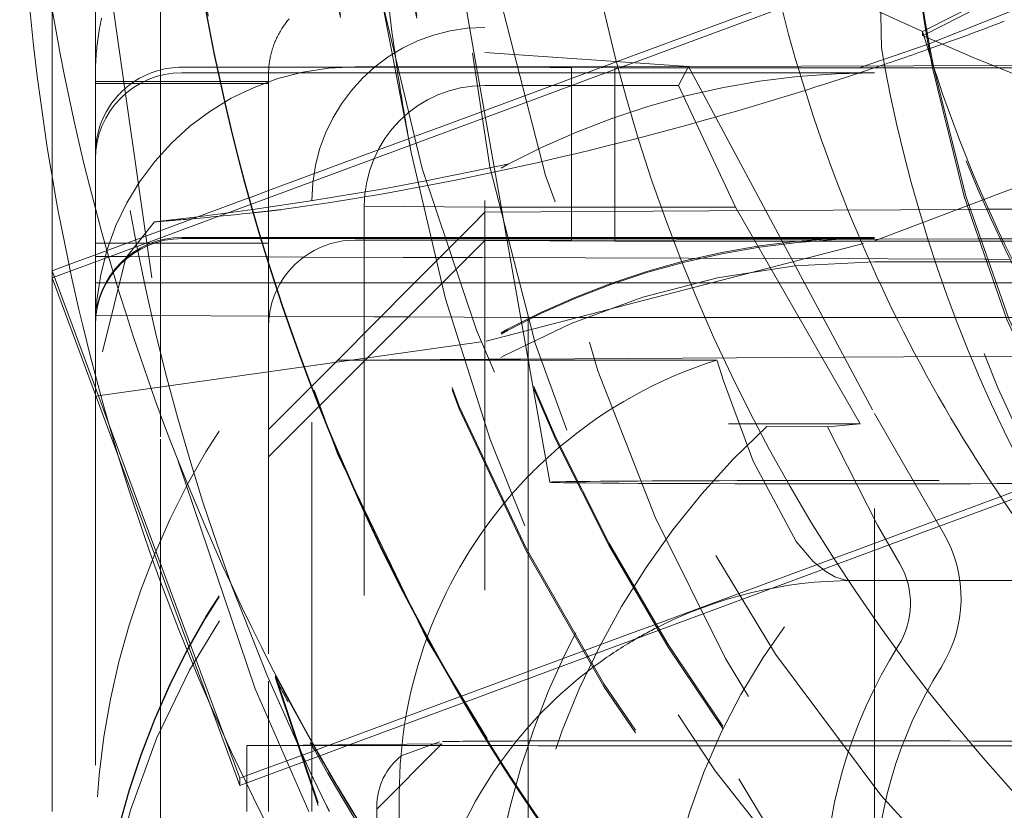
# Model space of a CAD drawing. Units: millimetres. Extents: x 1330 to 1871, y 72 to 806.
# Drawn here: x 1407 to 1410, y 358 to 360 of the extents above; entities that cross this region are included whole.
import ezdxf

# ---------------------------------------------------------------- set-up
doc = ezdxf.new("R2010")
doc.units = ezdxf.units.MM
for name, pattern in [('_..__..__..__.._', [1.7999999999999998, 0.8999999999999999, -0.8999999999999999]), ('______..__..__..', [7.200000000000001, 2.7, -0.8999999999999999, 0.8999999999999999, -0.8999999999999999, 0.8999999999999999, -0.8999999999999999]), ('________________', [0])]:
    doc.linetypes.add(name, pattern=pattern)
doc.layers.add('Ansichten', color=7, linetype='Continuous')
doc.layers.add('Maße', color=7, linetype='Continuous')

# ---------------------------------------------------------------- blocks, each defined once
blk = doc.blocks.new('@725')
at = {"layer": 'Maße', "color": 212, "linetype": '_..__..__..__.._', "lineweight": 9}
for p, q in [((1409.366010512312, 359.645405221254), (1409.350328783679, 360.6802549084134)), ((1408.793009000399, 359.6113263394729), (1410.267368064472, 360.1572121801302)), ((1407.700000000001, 359.5677083023885), (1407.700000000001, 360.1040098861116)), ((1408.342013083447, 360.1040098861116), (1408.430717899274, 359.6009478158338)), ((1407.45, 360.005550204309), (1407.45, 359.3482781572473)), ((1407.552734884598, 360.005550204309), (1407.740581245615, 358.6931080266328)), ((1410.082736107342, 359.8980473311738), (1409.474315245369, 359.6538379488986)), ((1408.755226409375, 359.6139352189691), (1409.443580734397, 359.8688004607822)), ((1407.55, 359.5849396257577), (1407.55, 359.8526840961867)), ((1408.211729652767, 359.7562957089551), (1408.28045688843, 359.4008312043873)), ((1408.45, 356.5929981236952), (1408.45, 359.6929506772314)), ((1409.461292961396, 359.674016560055), (1409.461292961396, 359.6834220914088)), ((1409.461292961396, 359.674016560055), (1409.46372693755, 359.6752567138677)), ((1408.919929167547, 359.6025625301961), (1408.45, 359.6350110345634)), ((1409.474315245369, 359.6538379488986), (1409.314876256691, 359.59920639534)), ((1408.716171914235, 359.5994751756659), (1408.755226409375, 359.6139352189691)), ((1408.760495222357, 359.5992880161828), (1408.793009000399, 359.6113263394729)), ((1407.830805898045, 359.6009478158338), (1407.749999999998, 359.6009478158338)), ((1407.749999999998, 359.5882226851784), (1408.244225708394, 359.5882226851783)), ((1407.831743064342, 359.6009478158338), (1407.830805898045, 359.6009478158338)), ((1408.138249250246, 359.6009478158338), (1407.831743064342, 359.6009478158338)), ((1408.24176536976, 359.6009478158338), (1408.138249250246, 359.6009478158338)), ((1408.15, 359.6015010823839), (1408.241658398515, 359.6015010823839)), ((1408.241658398515, 359.6015010823839), (1408.65, 359.6015010823839)), ((1408.24462216552, 359.6009478158338), (1408.24176536976, 359.6009478158338)), ((1408.244225708394, 359.5882226851783), (1408.927624156559, 359.5882226851783)), ((1408.316160448354, 359.6009478158338), (1408.24462216552, 359.6009478158338)), ((1408.449999999998, 359.6009478158338), (1408.316160448354, 359.6009478158338)), ((1408.430717899274, 359.6009478158338), (1408.48969822811, 359.2664590279016)), ((1408.448455846932, 359.5003525033003), (1408.716171914235, 359.5994751756659)), ((1408.449999999998, 359.6009478158338), (1408.749999999998, 359.5992880161828)), ((1408.451203202188, 359.4847717232709), (1408.760495222357, 359.5992880161828)), ((1408.65, 359.6015010823839), (1408.920035887562, 359.6023636542167)), ((1408.65, 359.2673459239849), (1408.65, 359.6015010823839)), ((1408.749999999998, 359.5992880161828), (1408.749999999998, 359.2678991905352)), ((1408.921686323871, 359.5992880161828), (1408.749999999998, 359.5992880161828)), ((1408.919929167547, 359.6025625301961), (1408.89717522663, 359.5589915521757)), ((1408.919929167547, 359.6025625301961), (1409.35, 358.8011125119722)), ((1408.920035887562, 359.6023636542167), (1410.188463691902, 359.6064153752889)), ((1409.484430373488, 359.5992880161828), (1408.921686323871, 359.5992880161828)), ((1408.927624156559, 359.5882226851783), (1409.349999999998, 359.5882226851783)), ((1409.486944464587, 359.5992880161828), (1409.484430373488, 359.5992880161828)), ((1409.487480971236, 359.5992880161828), (1409.486944464587, 359.5992880161828)), ((1410.191057878171, 359.5992880161828), (1409.487480971236, 359.5992880161828)), ((1407.55, 359.5849396257668), (1407.55, 359.5677083023885)), ((1407.55, 359.4810153371794), (1407.55, 359.5677128939818)), ((1407.55, 359.5677083023885), (1407.837948381431, 359.5677083023885)), ((1407.700000000001, 359.5632821699867), (1407.700000000001, 359.5677083023885)), ((1407.837948381431, 359.5677083023885), (1407.838917686785, 359.5677083023885)), ((1407.838917686785, 359.5677083023885), (1407.95, 359.5677083023885)), ((1407.95, 359.5849396257668), (1407.95, 359.5677083023885)), ((1407.95, 359.4810153371794), (1407.95, 359.5677128939818)), ((1407.55, 359.5632821699867), (1407.838917686785, 359.5632821699867)), ((1407.700000000001, 359.1633880982673), (1407.700000000001, 359.5632821699867)), ((1407.838917686785, 359.5632821699867), (1407.839891282698, 359.5632821699867)), ((1407.839891282698, 359.5632821699867), (1407.95, 359.5632821699867)), ((1408.89717522663, 359.5589915521757), (1408.45, 359.5589915521757)), ((1408.89717522663, 359.5589915521757), (1409.028629590955, 359.2774653359494)), ((1408.350467750611, 359.464072118394), (1408.448455846932, 359.5003525033003)), ((1409.350060938042, 359.2000731089219), (1410.150138273214, 359.5029834583208)), ((1407.55, 359.1947444546068), (1407.55, 359.4810153371794)), ((1407.95, 359.1947444546068), (1407.95, 359.4810153371794)), ((1408.276718193517, 359.4201681284197), (1408.451203202188, 359.4847717232709)), ((1408.284880828065, 359.4397883647123), (1408.350467750611, 359.464072118394)), ((1408.187448480789, 359.4037137475476), (1408.273723440119, 359.4356573085493)), ((1408.273723440119, 359.4356573085493), (1408.284880828065, 359.4397883647123)), ((1407.95, 359.2991997428533), (1408.276718193517, 359.4201681284197)), ((1407.95, 359.3157977393602), (1408.187448480789, 359.4037137475476)), ((1408.505832437183, 359.3778641518373), (1408.382225278001, 359.3519531799866)), ((1408.385506094183, 359.3409006797998), (1408.473563544194, 359.3591796194766)), ((1408.313630594331, 359.3384512178708), (1408.211459204732, 359.3194923010184)), ((1408.382225278001, 359.3519531799866), (1408.313630594331, 359.3384512178708)), ((1408.316891563178, 359.3274339500683), (1408.385506094183, 359.3409006797998)), ((1407.905786607084, 359.2994275987692), (1407.95, 359.3157977393602)), ((1408.211459204732, 359.3194923010184), (1408.052265951775, 359.2926791715037)), ((1408.214655185321, 359.3086380918294), (1408.316891563178, 359.3274339500683)), ((1407.55, 359.167696546385), (1407.904667400116, 359.2990132090516)), ((1407.584191416991, 359.1637580239931), (1407.95, 359.2991997428533)), ((1407.904667400116, 359.2990132090516), (1407.905786607084, 359.2994275987692)), ((1408.052265951775, 359.2926791715037), (1407.913561692021, 359.2720021529508)), ((1408.05, 357.8812756537424), (1408.05, 359.2929567993558)), ((1408.093321384002, 359.2883698527983), (1408.214655185321, 359.3086380918294)), ((1407.913561692021, 359.2720021529508), (1407.786940023223, 359.2552920974522)), ((1407.980366582276, 359.2720334031317), (1408.093321384002, 359.2883698527983)), ((1408.171169201873, 359.2801650216405), (1408.171169201873, 355.5802216512909)), ((1408.171169201873, 359.2801650216405), (1408.45, 359.2774653359494)), ((1408.45, 359.2774653359494), (1409.028629590955, 359.2774653359494)), ((1409.098480232116, 359.2698272150937), (1408.449999999998, 359.2662393908844)), ((1409.028629590955, 359.2774653359494), (1409.31730472555, 358.7774729886049)), ((1409.566402842288, 359.2724160743769), (1409.098480232116, 359.2698272150937)), ((1409.570338998421, 359.2724378518122), (1409.566402842288, 359.2724160743769)), ((1409.609291201025, 359.2726533613197), (1409.570338998421, 359.2724378518122)), ((1409.613477612386, 359.2726765233334), (1409.609291201025, 359.2726533613197)), ((1409.949999999998, 359.2745383891381), (1409.613477612386, 359.2726765233334)), ((1407.786940023223, 359.2552920974522), (1407.686411424682, 359.2434886178145)), ((1408.449999999998, 359.2662393908844), (1408.418577214186, 359.2346432342459)), ((1408.48969822811, 359.2664590279016), (1408.500032403482, 359.2078519318978)), ((1408.65, 359.2015072045083), (1408.65, 359.2673459239849)), ((1408.749999999998, 359.2678991905352), (1408.749999999998, 359.2018266331)), ((1407.686411424682, 359.2434886178146), (1407.620532313204, 359.1603166173813)), ((1408.418577214186, 359.2346432342459), (1408.363600977381, 359.1793636737401)), ((1407.749999999998, 359.2078519318978), (1407.931011885219, 359.2078519318978)), ((1407.749999999998, 359.2050855991463), (1407.95, 359.2050855991463)), ((1407.931011885219, 359.2078519318978), (1407.932339827951, 359.2078519318978)), ((1407.932339827951, 359.2078519318978), (1407.95, 359.2078519318978)), ((1407.95, 359.2078519318978), (1408.245633074959, 359.2078519318978)), ((1407.95, 359.2050855991463), (1408.389181764372, 359.2050855991463)), ((1407.949999999998, 358.7009615906134), (1408.449999999998, 359.2009539379582)), ((1408.15, 359.2015072045083), (1408.247677379402, 359.2015072045083)), ((1408.245633074959, 359.2078519318978), (1408.354145318651, 359.2078519318978)), ((1408.247677379402, 359.2015072045083), (1408.356232954477, 359.2015072045083)), ((1408.354145318651, 359.2078519318978), (1408.391932918018, 359.2078519318978)), ((1408.356232954477, 359.2015072045083), (1408.385623004693, 359.2015072045083)), ((1408.385623004693, 359.2015072045083), (1408.429542287492, 359.2015072045083)), ((1408.389181764372, 359.2050855991463), (1409.133221613402, 359.2050855991463)), ((1408.391932918018, 359.2078519318978), (1408.427420282409, 359.2078519318978)), ((1408.427420282409, 359.2078519318978), (1409.131737155229, 359.2078519318978)), ((1408.429542287492, 359.2015072045083), (1408.65, 359.2015072045083)), ((1408.749999999998, 359.1992941383069), (1408.449999999998, 359.2009539379582)), ((1408.453006268522, 358.9681053172645), (1409.350060938042, 359.2000731089219)), ((1408.500032403482, 359.2078519318978), (1408.501151167761, 359.2015072045083)), ((1408.501151167761, 359.2015072045083), (1408.501298770848, 359.2006701190182)), ((1408.501298770848, 359.2006701190182), (1408.508327989611, 359.1608060675537)), ((1409.134311676008, 359.2030542344745), (1408.65, 359.2015072045083)), ((1408.749999999998, 359.2018266331), (1408.749999999998, 359.1992941383069)), ((1409.131737155229, 359.2078519318978), (1409.349999999998, 359.2078519318978)), ((1409.133221613402, 359.2050855991463), (1409.349999999998, 359.2050855991463)), ((1409.588122082809, 359.2045038346659), (1409.134311676008, 359.2030542344745)), ((1409.592373659278, 359.2045174154168), (1409.588122082809, 359.2045038346659)), ((1409.640425141551, 359.2046709055899), (1409.592373659278, 359.2045174154168)), ((1409.644873571996, 359.2046851151485), (1409.640425141551, 359.2046709055899)), ((1410.33388271523, 359.2068860073516), (1409.644873571996, 359.2046851151485)), ((1407.55, 359.1947444546068), (1407.934957656859, 359.1947444546068)), ((1407.55, 359.1947444546068), (1407.55, 358.8883216504467)), ((1407.934957656859, 359.1947444546068), (1407.936299090934, 359.1947444546068)), ((1407.936299090934, 359.1947444546068), (1407.95, 359.1947444546068)), ((1407.95, 359.1947444546068), (1407.95, 359.1503718989292)), ((1408.363600977381, 359.1793636737401), (1408.282527694287, 359.0978430801409)), ((1408.749999999998, 359.1992941383069), (1409.136329403442, 359.1992941383069)), ((1409.136329403442, 359.1992941383069), (1410.336645971877, 359.1992941383069)), ((1407.488860095933, 359.1450593145581), (1407.55, 359.167696546385)), ((1407.624565959828, 359.1636290561595), (1407.55, 359.1638672411548)), ((1407.550000000001, 359.1510985498785), (1407.584191416991, 359.1637580239931)), ((1407.620532313204, 359.1603166173813), (1407.56623213752, 358.9435424329122)), ((1407.944801752306, 359.1626061314774), (1407.624565959828, 359.1636290561595)), ((1407.700000000001, 358.7467693577123), (1407.700000000001, 359.1633880982673)), ((1407.946177779548, 359.162601736053), (1407.944801752306, 359.1626061314774)), ((1407.95, 359.1625895267881), (1407.946177779548, 359.162601736053)), ((1408.03110477309, 359.1623304549535), (1407.95, 359.1625895267881)), ((1408.260770164723, 359.1615968380274), (1408.03110477309, 359.1623304549535)), ((1408.345661949118, 359.161325669396), (1408.260770164723, 359.1615968380274)), ((1408.369723684227, 359.1612488093345), (1408.345661949118, 359.161325669396)), ((1408.410165080307, 359.1611196279525), (1408.369723684227, 359.1612488093345)), ((1408.443337569986, 359.1610136655358), (1408.410165080307, 359.1611196279525)), ((1409.158096485832, 359.1587305211969), (1408.443337569986, 359.1610136655358)), ((1408.508327989611, 359.1608060675537), (1408.599756200432, 358.6422991005021)), ((1409.604207850165, 359.1573055139484), (1409.158096485832, 359.1587305211969)), ((1409.608690888267, 359.1572911938429), (1409.604207850165, 359.1573055139484)), ((1409.663325481654, 359.1571166753307), (1409.608690888267, 359.1572911938429)), ((1407.45, 359.1140732516345), (1407.550000000001, 359.1510985498785)), ((1407.45, 359.1306712481413), (1407.488860095933, 359.1450593145581)), ((1407.95, 359.1503718989292), (1407.95, 359.1459457665273)), ((1407.95, 359.1459457665273), (1407.95, 358.1823735873277)), ((1409.350000000001, 359.1513328305955), (1410.353746317639, 359.1523120435496)), ((1407.550000000001, 358.8605939126299), (1407.45, 359.1306712481413)), ((1407.55, 358.843995916125), (1407.45, 359.1140732516345)), ((1407.55, 359.1024546540797), (1407.573788110013, 359.1024546540797)), ((1407.573788110013, 359.1024546540797), (1407.95, 359.1024546540797)), ((1407.95, 359.1024546540797), (1407.963877728078, 359.1024546540797)), ((1407.963877728078, 359.1024546540797), (1407.96531515344, 359.1024546540797)), ((1407.96531515344, 359.1024546540797), (1407.977344509192, 359.1024546540797)), ((1407.977344509192, 359.1024546540797), (1408.280918832618, 359.1024546540797)), ((1408.282527694287, 359.0978430801409), (1408.109999999998, 358.9243634884197)), ((1408.280918832618, 359.1024546540797), (1408.287113964123, 359.1024546540798)), ((1408.287113964123, 359.1024546540798), (1408.351499208535, 359.1024546540798)), ((1408.351499208535, 359.1024546540798), (1408.390190578089, 359.1024546540797)), ((1408.390190578089, 359.1024546540797), (1408.464065226526, 359.1024546540797)), ((1408.464065226526, 359.1024546540797), (1408.518617080542, 359.1024546540797)), ((1408.518617080542, 359.1024546540797), (1409.188295011588, 359.1024546540797)), ((1409.188295011588, 359.1024546540797), (1409.623942453005, 359.1024546540797)), ((1409.623942453005, 359.1024546540797), (1409.628682854105, 359.1024546540797)), ((1409.628682854105, 359.1024546540797), (1409.690821375124, 359.1024546540797)), ((1407.95, 359.0257023349982), (1407.55, 359.0279154011991)), ((1408.194280807329, 359.0243508110026), (1407.95, 359.0257023349982)), ((1408.209355736653, 359.0242674064612), (1408.194280807329, 359.0243508110026)), ((1408.272958864003, 359.0239155116327), (1408.209355736653, 359.0242674064612)), ((1408.532719284356, 359.0224783441162), (1408.272958864003, 359.0239155116327)), ((1408.55, 359.0223827356969), (1408.532719284356, 359.0224783441162)), ((1408.55, 358.9244760822673), (1408.55, 359.0223827356969)), ((1409.231262877097, 359.0223827356969), (1408.55, 359.0223827356969)), ((1410.067263857036, 359.0223827356969), (1409.231262877097, 359.0223827356969)), ((1407.550019412536, 358.8409665140136), (1408.453006268522, 358.9681053172645)), ((1408.53193372951, 358.9266979066094), (1409.280386784415, 358.9308388470063)), ((1409.280386784415, 358.9308388470063), (1409.692168901839, 358.9331170997218)), ((1408.049769486956, 358.8639415037446), (1408.109999999998, 358.9243634884197)), ((1408.109999999998, 358.9243634884197), (1408.346581881689, 358.9256724168351)), ((1408.109999999998, 358.9243634884197), (1408.347099068371, 358.9243634884197)), ((1408.346581881689, 358.9256724168351), (1408.45708159063, 358.9262837747628)), ((1408.347099068371, 358.9243634884197), (1408.457857662035, 358.9243634884197)), ((1408.45708159063, 358.9262837747628), (1408.53193372951, 358.9266979066094)), ((1408.457857662035, 358.9243634884197), (1408.532893538951, 358.9243634884197)), ((1408.532893538951, 358.9243634884197), (1408.98574756312, 358.9243634884197)), ((1408.55, 358.1884407955399), (1408.55, 358.9244760822673)), ((1407.55, 358.8883216504467), (1407.55, 357.8812756537424)), ((1407.580266909564, 358.7788498497401), (1407.550000000001, 358.8605939126299)), ((1407.949999999998, 358.7638548515226), (1408.048544770257, 358.8627128936945)), ((1408.048544770257, 358.8627128936945), (1408.049769486956, 358.8639415037446)), ((1407.605282133705, 358.6946914024033), (1407.55, 358.843995916125)), ((1409.35, 357.6815144057609), (1409.35, 358.8011125119722)), ((1409.35, 358.8011125119722), (1409.509807621135, 358.5243218291614)), ((1407.849998063673, 358.0503671356852), (1407.580266909564, 358.7788498497401)), ((1409.013025804288, 358.7774729886049), (1409.31730472555, 358.7774729886049)), ((1409.241467551007, 358.7705395059632), (1409.100992005486, 358.7710504664277)), ((1409.31730472555, 358.7774729886049), (1409.241467551007, 358.7705395059632)), ((1409.241467551007, 358.7705395059632), (1409.356910787528, 358.5433543971598)), ((1407.700000000001, 357.8417899587603), (1407.700000000001, 358.7467693577123)), ((1407.814173426207, 358.1305233655001), (1407.605282133705, 358.6946914024033)), ((1407.740581245615, 358.6931080266328), (1407.919446966602, 358.1647586332031)), ((1409.492641190468, 358.5540545041864), (1409.818987199038, 358.6748850871661)), ((1409.500536436572, 358.5403797460964), (1409.826587856148, 358.6611012566223)), ((1408.841754779975, 358.3130618694727), (1409.492641190468, 358.5540545041864)), ((1408.850004457647, 358.2995183407284), (1409.500536436572, 358.5403797460964)), ((1409.408712813921, 358.4536320287619), (1409.356910787528, 358.5433543971598)), ((1409.547243961686, 358.4148947652742), (1409.300000000001, 358.4148947652742)), ((1409.978072542388, 358.4148947652742), (1409.547243961686, 358.4148947652742)), ((1407.946649056441, 358.1958181029578), (1407.865489656041, 358.4024123331317)), ((1408.775599048418, 358.2885675125584), (1408.841754779975, 358.3130618694727)), ((1408.783807226367, 358.2750086184176), (1408.850004457647, 358.2995183407284)), ((1408.678251170886, 358.2525241705683), (1408.775599048418, 358.2885675125584)), ((1408.686411292887, 358.2389474835693), (1408.783807226367, 358.2750086184176)), ((1408.393673815194, 358.1471585558892), (1408.678251170886, 358.2525241705683)), ((1408.401667879585, 358.1335203855649), (1408.686411292887, 358.2389474835693)), ((1408.051091920402, 357.9625188418254), (1407.946649056441, 358.1958181029578)), ((1407.95, 358.1823735873277), (1407.95, 357.8812756537424)), ((1408.55, 357.7724018673355), (1408.55, 358.1884407955399)), ((1407.919446966602, 358.1647586332031), (1408.043055575363, 357.8812063605616)), ((1407.884027777778, 357.9418625940413), (1407.814173426207, 358.1305233655001)), ((1408.092714470592, 358.0357274609577), (1408.39155026499, 358.1463723050928)), ((1408.138734352392, 358.0361684629387), (1408.399531378828, 358.1327293397876)), ((1408.39155026499, 358.1463723050928), (1408.393673815194, 358.1471585558892)), ((1408.399531378828, 358.1327293397876), (1408.401667879585, 358.1335203855649)), ((1407.884027777778, 357.9584605905482), (1407.849998063673, 358.0503671356852)), ((1408.345196181865, 358.0427619887838), (1408.256405961846, 358.009933774342)), ((1407.900000000002, 358.0338807055994), (1407.949999999998, 358.034359848487)), ((1407.900000000002, 357.8812756537424), (1407.900000000002, 358.0338807055994)), ((1407.949999999998, 358.034359848487), (1408.350000000001, 358.0381929915874)), ((1408.03693537365, 358.0150750839573), (1408.056700918934, 358.022393336048)), ((1408.056700918934, 358.022393336048), (1408.087501500969, 358.0337973434074)), ((1408.064474292962, 358.0086734544587), (1408.132278464387, 358.0337781511506)), ((1408.087501500969, 358.0337973434074), (1408.092714470592, 358.0357274609577)), ((1408.132278464387, 358.0337781511506), (1408.138734352392, 358.0361684629387)), ((1408.350000000002, 358.0381929915877), (1408.200000000001, 357.8867578587218)), ((1407.949999999998, 357.9828870025832), (1408.03693537365, 358.0150750839573)), ((1407.949999999998, 357.9662890060764), (1408.041288336977, 358.0000887851045)), ((1408.041288336977, 358.0000887851045), (1408.064474292962, 358.0086734544587)), ((1407.891712354099, 357.9613058278496), (1407.949999999998, 357.9828870025832)), ((1407.884027777778, 357.9584605905482), (1407.891712354099, 357.9613058278496)), ((1407.884027777778, 357.9418625940413), (1407.884027777778, 357.9584605905482)), ((1407.898497269118, 357.9472199663643), (1407.949999999998, 357.9662890060764)), ((1408.083984677206, 357.8949775445221), (1408.053704617982, 357.957060829093)), ((1407.884027777778, 357.9418625940413), (1407.898497269118, 357.9472199663643)), ((1408.252087343871, 357.9211845078133), (1408.252153042456, 357.7031644822668)), ((1408.200000000001, 357.1325781427428), (1408.200000000001, 357.8927086543504))]:
    blk.add_line(p, q, dxfattribs=at)
at = {"layer": 'Maße', "color": 7, "linetype": '________________', "lineweight": 9}
for p, q in [((1410.925854116067, 360.4296418507545), (1409.461292961396, 359.6834220914088)), ((1409.46372693755, 359.6752567138677), (1410.925854116067, 360.4202363194007)), ((1409.110640463645, 359.8431109720958), (1409.461292961396, 359.6834220914088)), ((1409.578167412966, 359.6237462676589), (1409.461292961396, 359.674016560055)), ((1409.704373804452, 359.5723021951072), (1409.578167412966, 359.6237462676589)), ((1407.45, 359.3482781572473), (1407.45, 357.8812756537424)), ((1408.064883546205, 357.9012912872411), (1407.966293620912, 358.1953046823776)), ((1407.966293620912, 358.1894584661694), (1408.064883546205, 357.8953080348159))]:
    blk.add_line(p, q, dxfattribs=at)
at = {"layer": 'Maße', "color": 253, "linetype": '________________', "lineweight": 9}
blk.add_line((1407.966293620912, 358.1894584661694), (1407.966293620912, 358.1953046823776), dxfattribs=at)
at = {"layer": 'Maße', "color": 212, "linetype": '_..__..__..__.._', "lineweight": 9}
for points in [[(1407.564331874739, 359.7145328298995), (1407.56303780415, 359.7086013080749), (1407.561824073785, 359.7027552512449), (1407.560687867207, 359.6969958531517), (1407.559626399737, 359.691324240994), (1407.558636919843, 359.6857414776027), (1407.557716710469, 359.6802485636031), (1407.556863090279, 359.6748464395611), (1407.556037361703, 359.6692854103844), (1407.555278817465, 359.6638259410655), (1407.554584508942, 359.6584689161594), (1407.55395153584, 359.653215158208), (1407.553377047343, 359.6480654303064), (1407.552858243196, 359.643020438633), (1407.552412440446, 359.6383030674104), (1407.552012523968, 359.6336822441808), (1407.551656191961, 359.6291584503546), (1407.551341187517, 359.6247321279951), (1407.551065299211, 359.6204036816669), (1407.55082636164, 359.6161734802529), (1407.550622255928, 359.6120418587349), (1407.550450910179, 359.6080091199393), (1407.550304336968, 359.6038907002554), (1407.550189225096, 359.5998813829564), (1407.550103361119, 359.5959814148006), (1407.55004458998, 359.5921910119645), (1407.550010815361, 359.5885103620045), (1407.55, 359.5849396257668)], [(1407.997498878885, 359.7128033442277), (1407.995751081525, 359.7107292267636), (1407.994006338989, 359.7086002112526), (1407.992300566372, 359.70645929411), (1407.990633603706, 359.7043072643407), (1407.989005277738, 359.7021448999844), (1407.987415402318, 359.699972967987), (1407.985863778771, 359.6977922240844), (1407.984350196282, 359.6956034126939), (1407.982480897116, 359.6928107944505), (1407.98068165888, 359.6900226861305), (1407.978951219079, 359.6872409989414), (1407.977288287928, 359.6844675797545), (1407.975691550958, 359.6817042117557), (1407.974159671536, 359.6789526151654), (1407.972691293311, 359.676214448019), (1407.971285042577, 359.6734913070096), (1407.969876949774, 359.6706562821868), (1407.968533906118, 359.667841130455), (1407.967254286983, 359.6650474777131), (1407.966036457542, 359.6622768807582), (1407.964878775254, 359.6595308286464), (1407.963779592254, 359.6568107441037), (1407.962535467166, 359.6535828272095), (1407.961370349779, 359.6503964817114), (1407.960281389614, 359.647253806098), (1407.959265744576, 359.6441567750702), (1407.958320585618, 359.6411072434789), (1407.957458193246, 359.6381600856128), (1407.956658436471, 359.6352619661359), (1407.95591869548, 359.632414327165), (1407.955236377424, 359.6296185142041), (1407.954561082617, 359.6266589883565), (1407.953946580233, 359.6237628202508), (1407.953389735193, 359.620931354998), (1407.952887465002, 359.618165827347), (1407.952436743162, 359.6154673670622), (1407.952034602311, 359.6128370042468), (1407.951619070913, 359.6098256246672), (1407.951262346701, 359.6069115037437), (1407.950959919198, 359.604095854353), (1407.950707412866, 359.6013797400502), (1407.950466035195, 359.5982773244016), (1407.950282527976, 359.5953186053505), (1407.950150303393, 359.5925046784633), (1407.950063075032, 359.5898364315503), (1407.950014863327, 359.5873145674511), (1407.95, 359.5849396257668)]]:
    blk.add_lwpolyline(points, dxfattribs=at)
at = {"layer": 'Maße', "color": 212, "linetype": '_..__..__..__.._', "lineweight": 9, "extrusion": (0, 0, -1)}
for points in [[(-1409.679623259883, 358.6992788732776), (-1409.649483964397, 358.7602579716801), (-1409.620576935956, 358.8218677697229), (-1409.592913595966, 358.8840827371516), (-1409.566505365829, 358.9468773437114), (-1409.541363666949, 359.0102260591478), (-1409.51749992073, 359.0741033532062), (-1409.494925548576, 359.1384836956319), (-1409.473651971891, 359.2033415561705), (-1409.453690612077, 359.2686514045672), (-1409.435052890539, 359.3343877105673), (-1409.417750228681, 359.4005249439165), (-1409.401794047906, 359.4670375743601), (-1409.387195769618, 359.5339000716433), (-1409.37396681522, 359.6010869055117), (-1409.366010512312, 359.645405221254)], [(-1409.300000000001, 358.4148947652742), (-1409.299981403621, 358.4148947671231), (-1409.299972104884, 358.4148947694241), (-1409.299962811306, 358.4148947726338), (-1409.299953527029, 358.4148947767453), (-1409.299944256197, 358.4148947817519), (-1409.29993500295, 358.4148947876468), (-1409.299925771433, 358.4148947944233), (-1409.299916565787, 358.4148948020745), (-1409.299907390155, 358.4148948105938), (-1409.299898248679, 358.4148948199741), (-1409.29988747162, 358.4148948321924), (-1409.299876731888, 358.4148948456169), (-1409.299866032706, 358.4148948602192), (-1409.299855377297, 358.414894875972), (-1409.299844768884, 358.4148948928471), (-1409.299834210691, 358.4148949108167), (-1409.299823705941, 358.4148949298529), (-1409.299813257856, 358.4148949499279), (-1409.29980286966, 358.4148949710138), (-1409.299792544576, 358.4148949930827), (-1409.299782285828, 358.4148950161067), (-1409.299772096639, 358.4148950400579), (-1409.299761980231, 358.4148950649085), (-1409.299751939828, 358.4148950906307), (-1409.299741978652, 358.4148951171964), (-1409.299732099929, 358.4148951445779), (-1409.299722306879, 358.4148951727473), (-1409.299712602728, 358.4148952016768), (-1409.299702990697, 358.4148952313382), (-1409.29968805832, 358.4148952793685), (-1409.299673301936, 358.4148953291307), (-1409.299658720782, 358.4148953805539), (-1409.299644314095, 358.4148954335668), (-1409.299630081111, 358.4148954880981), (-1409.299616021069, 358.4148955440768), (-1409.299602133204, 358.4148956014316), (-1409.299588416755, 358.4148956600914), (-1409.299574870957, 358.4148957199849), (-1409.299561495049, 358.4148957810411), (-1409.299548288268, 358.4148958431887), (-1409.299535249849, 358.4148959063565), (-1409.299522379031, 358.4148959704733), (-1409.299509675051, 358.414896035468), (-1409.299497137145, 358.4148961012694), (-1409.299462166701, 358.414896292549), (-1409.29942819703, 358.4148964891252), (-1409.29939519261, 358.4148966907221), (-1409.299363117914, 358.4148968970632), (-1409.29933193742, 358.4148971078727), (-1409.299301615603, 358.4148973228741), (-1409.299272116938, 358.4148975417914), (-1409.299243405902, 358.4148977643485), (-1409.29921544697, 358.4148979902691), (-1409.299188204618, 358.4148982192771), (-1409.299161643322, 358.4148984510963), (-1409.299135727558, 358.4148986854506), (-1409.2991104218, 358.4148989220638), (-1409.299085690525, 358.4148991606597), (-1409.29906149821, 358.4148994009622), (-1409.299037809328, 358.414899642695), (-1409.299014588357, 358.4148998855821), (-1409.298991799772, 358.4149001293474), (-1409.298969408049, 358.4149003737145), (-1409.298947377663, 358.4149006184073), (-1409.29892567309, 358.4149008631497), (-1409.298838257377, 358.4149018904702), (-1409.298755597463, 358.4149029299412), (-1409.298677305204, 358.4149039802422), (-1409.298602992452, 358.4149050400526), (-1409.298532271063, 358.4149061080516), (-1409.298464752892, 358.4149071829186), (-1409.298400049791, 358.4149082633328), (-1409.298337773615, 358.4149093479737), (-1409.298277536219, 358.4149104355205), (-1409.298218949457, 358.4149115246527), (-1409.298034194127, 358.4149151636677), (-1409.297863980906, 358.4149188250533), (-1409.297706302434, 358.4149225046995), (-1409.297559151355, 358.4149261984967), (-1409.297420520308, 358.4149299023349), (-1409.297288401937, 358.4149336121044), (-1409.295895040496, 358.4149782743783), (-1409.294788676265, 358.4150231768982), (-1409.293917881926, 358.4150682704422), (-1409.29323123016, 358.4151135057882), (-1409.29267729365, 358.4151588337141), (-1409.292204645077, 358.415204204998), (-1409.291761857124, 358.4152495704178), (-1409.291297502472, 358.4152948807515), (-1409.283222299799, 358.4162607910503), (-1409.278525199338, 358.4172275539188), (-1409.275006927512, 358.4181944864869), (-1409.258487481239, 358.4239955102228), (-1409.237369954836, 358.4355983691093), (-1409.208740256413, 358.4588047026576), (-1409.168969389295, 358.5052179147633), (-1409.06996118127, 358.6908720296255), (-1409.00119542616, 358.8765265321815), (-1408.986197154353, 358.9229401800077), (-1408.98574756312, 358.9243634884197)]]:
    blk.add_lwpolyline(points, dxfattribs=at)
for centre, radius, start, end in [((-1412.676305301334, 360.1730266322277), 5.126306874267855, 339.793928892366, 358.1278139403159), ((-1412.674165562846, 360.1721848621771), 5.124005642557512, 334.3861839956667, 334.4538466532343), ((-1412.673890980485, 360.1720508292016), 5.123700090431126, 333.4802464091585, 333.6137823380775), ((-1412.673860764844, 360.1720357594783), 5.123666325338231, 333.4424412400672, 333.4802463266194)]:
    blk.add_arc(centre, radius, start, end, dxfattribs=at)
at = {"layer": 'Maße', "color": 212, "linetype": '_..__..__..__.._', "lineweight": 9}
for centre, major_axis, ratio in [((1412.625, 360.6070630374202), (-4.225000000000145, 0), 0.9999846946890938), ((1412.625, 360.2269689174147), (-4.250000000000087, 0), 0.999984694689094)]:
    blk.add_ellipse(centre, major_axis=major_axis, ratio=ratio, dxfattribs=at)
at = {"layer": 'Maße', "color": 7, "linetype": '________________', "lineweight": 9}
blk.add_ellipse((1412.625, 360.623661033927), major_axis=(-4.000000000000004, 0), ratio=0.9999846946890938, dxfattribs=at)
at = {"layer": 'Maße', "color": 212, "linetype": '_..__..__..__.._', "lineweight": 9}
for centre, major_axis, ratio, start_param, end_param in [((1412.625, 360.2380342484191), (-4.136324865405161, 0), 0.9999846946890936, 2.274612375599483, 5.689093622239755), ((1412.625, 360.2380342484191), (-4.136324865405161, 0), 0.9999846946890936, 5.725359685802982, 7.150165604338159), ((1412.625, 360.613702236023), (-4.900000000000126, 0), 0.9999846946890938, 0, 3.141592653589793), ((1412.625, 360.6153620356736), (-4.60000000000016, 0), 0.9999846946890938, 0, 2.549328930150225), ((1412.625, 360.613702236023), (-4.425000000000123, 0), 0.9999846946890939, 0, 0.9948376736367502), ((1412.625, 360.6095527368962), (-4.60000000000016, 0), 0.9999846946890938, 0, 2.549328930150234), ((1412.625, 360.6081695705207), (-4.425000000000123, 0), 0.9999846946890939, 0, 0.9948376736367015), ((1412.625, 360.2408005811703), (-4.425000000000123, 0), 0.9999846946890939, 6.241662120330825, 6.433409236772888), ((1412.625, 360.2258623843142), (-3.200000000000092, -2.508298287376684e-12), 0.9999846946890939, 0, 0.197080809109069), ((1412.625, 360.2258623843142), (-3.200000000000092, 0), 0.9999846946890939, 0.197080809109711, 3.141592653589637), ((1412.625, 360.213137253659), (-3.200000000000092, 0), 0.9999846946890939, 0, 0.1930272758385481), ((1412.625, 360.213137253659), (-3.200000000000092, 0), 0.9999846946890939, 0.1930272758387043, 3.141592653589949), ((1412.625, 360.6095527368962), (-4.495000000000138, 0), 0.9999846946890936, 0.1909854236564112, 1.569875993996749), ((1408.15, 359.0015102655705), (-0.600000000000156, 0), 0.9999846946890938, 4.71238898038469, 6.283185307179586), ((1409.349999999998, 357.7882502347382), (-1.800000000000024, 0), 0.9999846946890933, 4.712388980384659, 6.283185307179586), ((1407.749999999998, 359.400950876896), (-0.2000000000002, 0), 0.9999846946890868, 4.71238898038469, 5.29722995506342), ((1407.749999999998, 359.400950876896), (-0.2000000000002, 1.143143086914772e-12), 0.999984694689094, 5.297229955069247, 5.336181728247876), ((1412.625, 360.2408005811703), (-4.425000000000122, 0), 0.9999846946890939, 0.150223929593415, 0.1909854236562644), ((1407.749999999998, 359.400950876896), (-0.2000000000002, -1.423136168600713e-12), 0.9999846946890935, 5.336181728234832, 5.541420375075146), ((1408.45, 359.2801650216405), (-0.2788307981274052, 0), 0.9999846946890936, 4.71238898038469, 6.283185307179586), ((1407.749999999998, 359.400950876896), (-0.2000000000002, 0), 0.999984694689094, 5.541420375087081, 6.283185307179586), ((1412.625, 360.2408005811703), (-4.425000000000123, 0), 0.9999846946890939, 0.1909854236560894, 2.619679749108022), ((1406.799873847446, 367.2235228772997), (-5.704894267348388, 5.797696541196597), 0.9673501725125248, 2.487587883438696, 2.491931333097049), ((1406.799873847446, 367.2235228772997), (-5.704894267348388, 5.797696541196597), 0.9673501725125248, 2.491931333097049, 2.49576808047109), ((1406.799873847446, 367.2235228772997), (-5.704894267348388, 5.797696541196597), 0.9673501725125248, 2.458710934962832, 2.469825516251059), ((1406.799873847446, 367.2235228772997), (-5.704894267348388, 5.797696541196597), 0.9673501725125248, 2.469825516251059, 2.487587883438696), ((1409.349999999998, 357.4078794814571), (-1.799999999999802, 0), 0.9999846946890931, 4.712388980384659, 6.283185307179586), ((1409.349999999998, 357.4051131487062), (-1.799999999999802, 0), 0.9999846946890931, 4.712388980384659, 6.283185307179586), ((1408.15, 359.0015102655705), (-0.2000000000002, 0), 0.9999846946890937, 4.71238898038469, 5.833416175869703), ((1409.350000000001, 357.3513603801549), (1.283044345396008, 1.263689176353135), 0.9990247901419294, 0.7934857976261435, 2.364282124421039), ((1408.15, 359.0015102655705), (-0.2000000000002, -2.107002809721002e-12), 0.9999846946890936, 5.833416175859155, 6.283185307179586), ((1409.299999999998, 357.9215022988065), (0, 1.051244046205758), 0.9968310477390973, 0.3045712389059793, 0.7039662160190553), ((1410.35, 357.4210711285974), (-1.839163116843956, 0), 0.9999846946890938, 5.458948778842355, 6.388011490475599), ((1409.299999999998, 357.9215022988065), (0, 1.051244046205758), 0.9968310477390973, 0.7039662160190553, 0.7731563992151539), ((1409.299999999998, 357.9215022988065), (0, 1.051244046205758), 0.9968310477390973, 0.7731563992151539, 0.8781960873865412), ((1409.299999999998, 357.9215022988065), (0, 1.051244046205758), 0.9968310477390973, 0.8781960873865412, 1.21839152616725), ((1409.25, 358.3620005453906), (-0.1832657716822617, 0), 0.9999846946890937, 2.5795228505799, 3.665191429183524), ((1409.300000000001, 357.4149100705852), (-0.9999999999998899, 0), 0.9999846946891002, 4.712388980384635, 5.183544246822462), ((1409.300000000001, 357.4149100705852), (-0.9999999999998899, 1.027163869745174e-12), 0.9999846946890938, 5.183544246823624, 5.252897441623044), ((1409.299999999998, 357.9215022988065), (0, 1.051244046205758), 0.9968310477390973, 1.21839152616725, 1.571098626721155), ((1409.300000000001, 357.4149100705852), (-0.9999999999998899, 0), 0.9999846946890938, 5.252897441622186, 5.355013477384977), ((1409.300000000001, 357.4149100705852), (-0.9999999999998898, 1.596948223315043e-12), 0.9999846946890938, 5.355013477386456, 5.663580062913518), ((1410.35, 357.6815144057609), (-1.000000000000112, 0), 0.9999846946890938, 5.721115504173734, 6.283185307179586), ((1408.700000000003, 358.0427063585536), (0.3499999999998504, 0), 0.005532665502231975, 2.343910726969925, 3.041278720568108), ((1408.700000000003, 358.0427063585536), (0.3499999999998504, 0), 0.005532665503092827, 1.505388978823144, 2.343910726965565), ((1408.350000000001, 357.8927086543504), (-0.1500000000000945, 1.028645356103454e-12), 0.9999846946890941, 5.375614096149111, 6.283185307179586), ((1409.300000000001, 357.4149100705852), (-0.9999999999998899, 2.244726170473044e-12), 0.9999846946890938, 5.663580062914084, 6.091354688366068)]:
    blk.add_ellipse(centre, major_axis=major_axis, ratio=ratio, start_param=start_param, end_param=end_param, dxfattribs=at)
at = {"layer": 'Maße', "color": 212, "linetype": '_..__..__..__.._', "lineweight": 9, "extrusion": (0, 0, -1)}
for centre, major_axis, ratio, start_param, end_param in [((1412.65, 360.1561835637161), (3.281860172816176, 0), 0.9999846946890938, 1.938832037139366, 3.532342181259947), ((1406.799873847448, 367.182023698273), (8.000000000000007, -3.839354182402727e-11), 0.9999846946890942, 1.206527953544043, 1.229680297144572), ((1408.45, 359.2929567993558), (0.3999999999999559, 0), 0.9999846946890938, 3.141592653589793, 4.71238898038469), ((1412.625, 360.6125957029225), (3.299999999999859, 0), 0.9999846946890938, 2.487518618558459, 2.853188892544251), ((1406.799873847448, 367.182023698273), (8.000000000000007, 0), 0.9999846946890938, 1.229680297149278, 1.246441276762927), ((1407.749999999998, 359.388225746241), (0.199999999999978, 0), 0.9999846946890938, 3.141592653589793, 4.71238898038469), ((1406.799873847448, 367.182023698273), (8.000000000000007, -1.161986966199686e-12), 0.9999846946890938, 1.246441276762878, 1.294445330390749), ((1406.799873847448, 367.182023698273), (8.000000000000007, 0), 0.9999846946890938, 1.294445330390841, 1.360028075170812), ((1407.749999999998, 359.0078549929598), (0.199999999999978, 0), 0.9999846946890938, 3.141592653589793, 4.71238898038469), ((1407.749999999998, 359.0050886602087), (0.199999999999978, 0), 0.9999846946890938, 3.141592653589793, 4.71238898038469), ((1410.35, 357.4274936507746), (1.900000000000013, 0), 0.9999846946890938, 3.141592653589793, 3.931838538365165), ((1409.300000000002, 358.6423028800837), (-0.7002441327954578, 0), 0.005532665502264293, 6.282209733890185, 9.425753534059634), ((1409.300000000002, 358.6423028800837), (-0.7002441327954578, 0), 0.005532665502257631, 4.71238898038469, 6.282209733889702), ((1409.300000000002, 358.6423028800837), (-0.7002441327954578, 0), 0.005532665502264293, 3.142568226879128, 4.71238898038469), ((1410.35, 357.4191946525212), (1.500000000000057, -1.355207275946759e-12), 0.9999846946890938, 0.775412070753282, 3.988825566355626), ((1409.25, 358.374324124958), (0.299999999999967, 1.024459569263855e-12), 0.9999846946890938, 5.759586531584471, 6.845255110188485), ((1410.35, 357.6691908261935), (1.116734228317595, 0), 0.9999846946890939, 3.141592653589793, 3.703662456595403), ((1412.625, 360.5830181448519), (-3.780254663120199, 3.663894471034449), 0.9943243799568515, 5.025181623246473, 5.037079811921132), ((1412.625, 360.5830181448519), (-3.780254663120199, 3.663894471034449), 0.9943243799568515, 4.833968952327558, 5.025181623246473), ((1411.245800090256, 358.2577428823551), (-38.59999999999997, 0), 0.005532665502264959, 4.775523656446715, 4.777796328357327), ((1411.245800090256, 358.2577428823551), (-38.59999999999997, 0), 0.005532665502264071, 4.772323710870968, 4.775523656446722), ((1411.245800090256, 358.2577428823551), (-38.59999999999997, 0), 0.005532665502264959, 4.770128066959243, 4.77232371087096), ((1411.245800090256, 358.2577428823551), (-38.59999999999997, 0), 0.005532665502264293, 4.759754450915358, 4.770128066959243), ((1411.245800090256, 358.2577428823551), (-38.59999999999997, 0), 0.005532665502264737, 4.73761509459362, 4.75975445091536), ((1411.245800090256, 358.2577428823551), (-40.59999999999997, 0), 0.005532665502264959, 4.793655744480622, 4.794891411967471), ((1411.245800090256, 358.2577428823551), (-40.59999999999997, 0), 0.005532665502264515, 4.791652624950894, 4.793655744480617), ((1411.245800090256, 358.2577428823551), (-40.59999999999997, 0), 0.005532665502264737, 4.784640465026633, 4.791652624950898), ((1411.245800090256, 358.2577428823551), (-40.59999999999997, 0), 0.005532665502264293, 4.781008357742131, 4.784640465026625), ((1411.245800090256, 358.2577428823551), (-40.59999999999997, 0), 0.005532665502264737, 4.772224754537687, 4.781008357742137), ((1411.245800090256, 358.2577428823551), (-40.59999999999997, 0), 0.005532665502264071, 4.769177304832586, 4.772224754537694), ((1411.245800090256, 358.2577428823551), (-40.59999999999997, 0), 0.005532665502264293, 4.767085836669702, 4.769177304832589), ((1411.245800090256, 358.2577428823551), (-40.59999999999997, 0), 0.005532665502264959, 4.7575240344004, 4.767085836669709), ((1411.245800090256, 358.2577428823551), (-40.59999999999997, 0), 0.005532665502264737, 4.736119568038366, 4.757524034400397)]:
    blk.add_ellipse(centre, major_axis=major_axis, ratio=ratio, start_param=start_param, end_param=end_param, dxfattribs=at)
at = {"layer": 'Maße', "color": 7, "linetype": '________________', "lineweight": 9}
for centre, major_axis, ratio, start_param, end_param in [((1412.625, 360.6181283684248), (-5.250000000000199, 0), 0.9999846946890939, 0, 0.6349571247366), ((1412.625, 360.621848680924), (-4.900000000000126, 0), 0.9999846946890938, 0, 3.141592653589793), ((1412.625, 360.6181283684248), (-4.900000000000126, 0), 0.9999846946890938, 0, 3.141592653589793), ((1412.625, 360.2325015829169), (-5.250000000000199, -2.508298287376712e-12), 0.9999846946890939, 0, 0.4724057226493704), ((1412.625, 360.6220012342764), (-3.30000000000008, 0), 0.9999846946890938, 0.2884037610454913, 0.6540740350312996)]:
    blk.add_ellipse(centre, major_axis=major_axis, ratio=ratio, start_param=start_param, end_param=end_param, dxfattribs=at)
at = {"layer": 'Maße', "color": 7, "linetype": '________________', "lineweight": 9, "extrusion": (0, 0, -1)}
blk.add_ellipse((1412.625, 360.623661033927), major_axis=(3.599999999999826, 0), ratio=0.9999846946890938, start_param=2.417673500409098, end_param=2.92303401069325, dxfattribs=at)
at = {"layer": 'Maße', "color": 253, "linetype": '________________', "lineweight": 9}
blk.add_ellipse((1412.625, 360.6427265275433), major_axis=(3.663956710018343, 3.781497619639048), ratio=0.9943263474769778, start_param=2.822433980173046, end_param=2.978209717177295, dxfattribs=at)

msp = doc.modelspace()

# ---------------------------------------------------------------- block references
at = {"layer": 'Ansichten', "color": 7, "linetype": '______..__..__..', "lineweight": 9}
msp.add_blockref('@725', (0, 0), dxfattribs=at)

doc.saveas('drawing.dxf')
